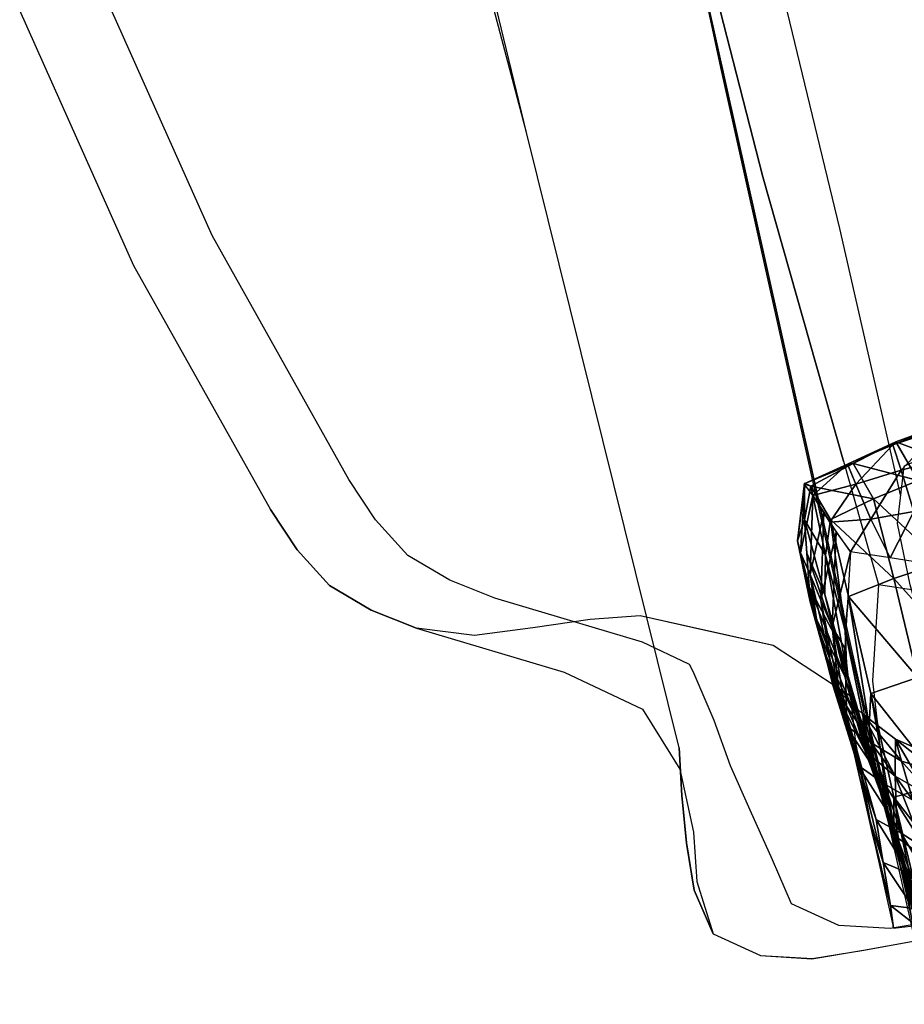
# Model space of a CAD drawing. Units: metres. Extents: x -1.65 to 1.37, y -1.14 to 1.27.
# Drawn here: x 0.65 to 0.78, y -0.97 to -0.82 of the extents above; entities that cross this region are included whole.
import ezdxf

# ---------------------------------------------------------------- set-up
doc = ezdxf.new("R2010")
doc.units = ezdxf.units.M
for name, color, linetype in [('72_KUX_INSERT', 7, 'Continuous'), ('72_KUX_S8700_D2_ANY', 2, 'Continuous'), ('72_KUX_STUHL_D2_ANY', 7, 'Continuous'), ('72_KUX_STUHL_D3_CH_ALEHNE', 7, 'Continuous'), ('72_KUX_STUHL_D3_CH_RLEHNE', 7, 'Continuous'), ('72_KUX_STUHL_D3_CH_SITZ', 7, 'Continuous')]:
    doc.layers.add(name, color=color, linetype=linetype)

# ---------------------------------------------------------------- blocks, each defined once
blk = doc.blocks.new('72KUX_S8700_D3_POLAL2')
for points, invisible_edges in [([(0.02821, 0.25102, -0.01429), (0.02732, 0.24274, -0.01398), (0.01942, 0.24153, -0.01449), (0.02073, 0.24923, -0.01446)], 7), ([(0.02072, 0.24923, -0.01446), (0.02812, 0.25102, -0.0143), (0.02783, 0.24385, 0.02889), (0.01999, 0.2414, 0.02896)], 14), ([(0.0359, 0.25109, -0.01411), (0.0354, 0.2425, -0.01345), (0.02732, 0.24274, -0.01398), (0.02821, 0.25102, -0.01429)], 7), ([(0.02812, 0.25102, -0.0143), (0.03586, 0.25109, -0.01411), (0.03596, 0.24469, 0.02875), (0.02783, 0.24385, 0.02889)], 14), ([(0.0436, 0.25109, -0.0139), (0.04321, 0.24235, -0.01301), (0.0354, 0.2425, -0.01345), (0.0359, 0.25109, -0.01411)], 6), ([(0.03586, 0.25109, -0.01411), (0.0436, 0.25109, -0.0139), (0.04372, 0.24773, 0.0156), (0.03596, 0.24469, 0.02875)], 12), ([(0.02073, 0.24923, -0.01446), (0.01942, 0.24153, -0.01449), (0.01275, 0.23801, -0.01452), (0.01439, 0.24488, -0.01417)], 3), ([(0.01439, 0.24488, -0.01417), (0.02072, 0.24923, -0.01446), (0.01999, 0.2414, 0.02896), (0.01336, 0.23683, 0.02936)], 6), ([(0.03596, 0.24469, 0.02875), (0.04372, 0.24773, 0.0156), (0.04387, 0.23483, 0.07433), (0.03637, 0.23563, 0.0719)], 13), ([(0.01075, 0.23015, 0.02905), (0.01336, 0.23683, 0.02936), (0.01439, 0.24488, -0.01417), (0.01275, 0.238, -0.01452)], 9), ([(0.02783, 0.24385, 0.02889), (0.03596, 0.24469, 0.02875), (0.03637, 0.23563, 0.0719), (0.02854, 0.23525, 0.07238)], 15), ([(0.01999, 0.2414, 0.02896), (0.02783, 0.24385, 0.02889), (0.02854, 0.23525, 0.07238), (0.02092, 0.23358, 0.07256)], 15), ([(0.02732, 0.24274, -0.01398), (0.02743, 0.2338, -0.01365), (0.0197, 0.23303, -0.01444), (0.01942, 0.24153, -0.01449)], 15), ([(0.0354, 0.2425, -0.01345), (0.03526, 0.23372, -0.01286), (0.02743, 0.2338, -0.01365), (0.02732, 0.24274, -0.01398)], 15), ([(0.04321, 0.24235, -0.01301), (0.04281, 0.23361, -0.01211), (0.03526, 0.23372, -0.01286), (0.0354, 0.2425, -0.01345)], 14), ([(0.01942, 0.24153, -0.01449), (0.0197, 0.23303, -0.01444), (0.01282, 0.23095, -0.01494), (0.01275, 0.23801, -0.01452)], 11), ([(0.01336, 0.23683, 0.02936), (0.01999, 0.2414, 0.02896), (0.02092, 0.23358, 0.07256), (0.01414, 0.22958, 0.07304)], 7), ([(0.00901, 0.22324, 0.02862), (0.01075, 0.23015, 0.02905), (0.01275, 0.238, -0.01452), (0.01282, 0.23098, -0.01494)], 11), ([(0.01071, 0.22317, 0.07286), (0.01414, 0.22958, 0.07304), (0.01336, 0.23683, 0.02936), (0.01075, 0.23015, 0.02905)], 13), ([(0.02092, 0.23358, 0.07256), (0.02854, 0.23525, 0.07238), (0.02775, 0.22397, 0.11545), (0.02066, 0.22329, 0.11573)], 15), ([(0.02854, 0.23525, 0.07238), (0.03637, 0.23563, 0.0719), (0.03494, 0.22377, 0.11455), (0.02775, 0.22397, 0.11545)], 15), ([(0.03637, 0.23563, 0.0719), (0.04387, 0.23483, 0.07433), (0.0426, 0.22644, 0.10318), (0.03494, 0.22377, 0.11455)], 13), ([(0.0197, 0.23303, -0.01444), (0.02039, 0.22453, -0.0142), (0.01337, 0.22391, -0.01513), (0.01282, 0.23095, -0.01494)], 11), ([(0.01414, 0.22958, 0.07304), (0.02092, 0.23358, 0.07256), (0.02066, 0.22329, 0.11573), (0.01379, 0.22002, 0.1163)], 7), ([(0.02743, 0.2338, -0.01365), (0.02777, 0.22487, -0.01321), (0.02039, 0.22453, -0.0142), (0.0197, 0.23303, -0.01444)], 15), ([(0.03526, 0.23372, -0.01286), (0.03519, 0.22493, -0.01223), (0.02777, 0.22487, -0.01321), (0.02743, 0.2338, -0.01365)], 15), ([(0.04281, 0.23361, -0.01211), (0.04242, 0.22487, -0.01121), (0.03519, 0.22493, -0.01223), (0.03526, 0.23372, -0.01286)], 14), ([(0.00783, 0.21619, 0.02842), (0.00901, 0.22324, 0.02862), (0.01282, 0.23098, -0.01494), (0.01337, 0.22392, -0.01513)], 11), ([(0.00797, 0.21602, 0.07253), (0.01071, 0.22317, 0.07286), (0.01075, 0.23015, 0.02905), (0.00901, 0.22324, 0.02862)], 15), ([(0.00952, 0.21439, 0.11635), (0.01379, 0.22002, 0.1163), (0.01414, 0.22958, 0.07304), (0.01071, 0.22317, 0.07286)], 13), ([(0.03494, 0.22377, 0.11455), (0.0426, 0.22644, 0.10318), (0.04102, 0.21428, 0.162), (0.03373, 0.2147, 0.15786)], 13), ([(0.02039, 0.22453, -0.0142), (0.02116, 0.2167, -0.01387), (0.01421, 0.21689, -0.01506), (0.01337, 0.22391, -0.01513)], 11), ([(0.02777, 0.22487, -0.01321), (0.02812, 0.21651, -0.01269), (0.02116, 0.2167, -0.01387), (0.02039, 0.22453, -0.0142)], 15), ([(0.03519, 0.22493, -0.01223), (0.03508, 0.21632, -0.0115), (0.02812, 0.21651, -0.01269), (0.02777, 0.22487, -0.01321)], 15), ([(0.04242, 0.22487, -0.01121), (0.04203, 0.21613, -0.01032), (0.03508, 0.21632, -0.0115), (0.03519, 0.22493, -0.01223)], 14), ([(0.00597, 0.20787, 0.11625), (0.00952, 0.21439, 0.11635), (0.01071, 0.22317, 0.07286), (0.00797, 0.21602, 0.07253)], 15), ([(0.00601, 0.20849, 0.07242), (0.00797, 0.21602, 0.07253), (0.00901, 0.22324, 0.02862), (0.00783, 0.21619, 0.02842)], 15), ([(0.00776, 0.20916, 0.02853), (0.00783, 0.21619, 0.02842), (0.01337, 0.22392, -0.01513), (0.01421, 0.21689, -0.01506)], 11), ([(0.01379, 0.22002, 0.1163), (0.02066, 0.22329, 0.11573), (0.01754, 0.21343, 0.15879), (0.00988, 0.21034, 0.15927)], 7), ([(0.02066, 0.22329, 0.11573), (0.02775, 0.22397, 0.11545), (0.02564, 0.2143, 0.15879), (0.01754, 0.21343, 0.15879)], 15), ([(0.02775, 0.22397, 0.11545), (0.03494, 0.22377, 0.11455), (0.03373, 0.2147, 0.15786), (0.02564, 0.2143, 0.15879)], 15), ([(0.00472, 0.20543, 0.15951), (0.00988, 0.21034, 0.15927), (0.01379, 0.22002, 0.1163), (0.00952, 0.21439, 0.11635)], 13), ([(0.00346, 0.20066, 0.11637), (0.00597, 0.20787, 0.11625), (0.00797, 0.21602, 0.07253), (0.00601, 0.20849, 0.07242)], 15), ([(0.00481, 0.16315, 0.03243), (0.00776, 0.20916, 0.02853), (0.01421, 0.21689, -0.01506), (0.01099, 0.17015, -0.01132)], 11), ([(0.00526, 0.20125, 0.07266), (0.00601, 0.20849, 0.07242), (0.00783, 0.21619, 0.02842), (0.00776, 0.20916, 0.02853)], 15), ([(0.01421, 0.21689, -0.01506), (0.00778, 0.1234, -0.00758), (0.0377, 0.11935, -0.00039), (0.04203, 0.21613, -0.01032)], 10), ([(0.00027, 0.19943, 0.15953), (0.00472, 0.20543, 0.15951), (0.00952, 0.21439, 0.11635), (0.00597, 0.20787, 0.11625)], 15), ([(0.01754, 0.21343, 0.15879), (0.02564, 0.2143, 0.15879), (0.01603, 0.20516, 0.20081), (0.0075, 0.20535, 0.20099)], 15), ([(0.02564, 0.2143, 0.15879), (0.03373, 0.2147, 0.15786), (0.02446, 0.2048, 0.19945), (0.01603, 0.20516, 0.20081)], 15), ([(0.03373, 0.2147, 0.15786), (0.04102, 0.21428, 0.162), (0.03052, 0.20442, 0.19868), (0.02446, 0.2048, 0.19945)], 13), ([(0.03577, 0.20935, 0.18034), (0.03581, 0.19818, 0.18201), (0.04008, 0.19921, 0.16402), (0.04102, 0.21428, 0.162)], 7), ([(0.00988, 0.21034, 0.15927), (0.01754, 0.21343, 0.15879), (0.0075, 0.20535, 0.20099), (-0.0006, 0.20296, 0.20159)], 7), ([(-0.00701, 0.19835, 0.20168), (-0.0006, 0.20296, 0.20159), (0.00988, 0.21034, 0.15927), (0.00472, 0.20543, 0.15951)], 13), ([(0.00002, 0.15665, 0.07709), (0.00526, 0.20125, 0.07266), (0.00776, 0.20916, 0.02853), (0.00481, 0.16315, 0.03243)], 15), ([(0.00206, 0.19356, 0.11682), (0.00346, 0.20066, 0.11637), (0.00601, 0.20849, 0.07242), (0.00526, 0.20125, 0.07266)], 15), ([(0.03052, 0.20442, 0.19868), (0.02897, 0.19552, 0.19972), (0.03581, 0.19818, 0.18201), (0.03577, 0.20935, 0.18034)], 7), ([(-0.00287, 0.19242, 0.15978), (0.00027, 0.19943, 0.15953), (0.00597, 0.20787, 0.11625), (0.00346, 0.20066, 0.11637)], 15), ([(-0.0006, 0.20296, 0.20159), (0.0075, 0.20535, 0.20099), (-0.01269, 0.1953, 0.23868), (-0.02096, 0.19275, 0.2393)], 3), ([(-0.01342, 0.19219, 0.20117), (-0.00701, 0.19835, 0.20168), (0.00472, 0.20543, 0.15951), (0.00027, 0.19943, 0.15953)], 15), ([(0.0075, 0.20535, 0.20099), (0.01603, 0.20516, 0.20081), (-0.00401, 0.19566, 0.23848), (-0.01269, 0.1953, 0.23868)], 11), ([(0.01603, 0.20516, 0.20081), (0.02446, 0.2048, 0.19945), (0.00454, 0.19596, 0.23701), (-0.00401, 0.19566, 0.23848)], 11), ([(0.02446, 0.2048, 0.19945), (0.03052, 0.20442, 0.19868), (0.01195, 0.19669, 0.23251), (0.00454, 0.19596, 0.23701)], 9), ([(0.02124, 0.20056, 0.2156), (0.02037, 0.1931, 0.21681), (0.02897, 0.19552, 0.19972), (0.03052, 0.20442, 0.19868)], 7), ([(-0.02708, 0.18898, 0.23988), (-0.02096, 0.19275, 0.2393), (-0.0006, 0.20296, 0.20159), (-0.00701, 0.19835, 0.20168)], 12), ([(-0.00618, 0.15069, 0.12194), (0.00206, 0.19356, 0.11682), (0.00526, 0.20125, 0.07266), (0.00002, 0.15665, 0.07709)], 15), ([(-0.00497, 0.18541, 0.16039), (-0.00287, 0.19242, 0.15978), (0.00346, 0.20066, 0.11637), (0.00206, 0.19356, 0.11682)], 15), ([(0.01195, 0.19669, 0.23251), (0.00974, 0.19044, 0.23289), (0.02037, 0.1931, 0.21681), (0.02124, 0.20056, 0.2156)], 7), ([(-0.03251, 0.18431, 0.24036), (-0.02708, 0.18898, 0.23988), (-0.00701, 0.19835, 0.20168), (-0.01342, 0.19219, 0.20117)], 14), ([(-0.01829, 0.18476, 0.20089), (-0.01342, 0.19219, 0.20117), (0.00027, 0.19943, 0.15953), (-0.00287, 0.19242, 0.15978)], 15), ([(0.02897, 0.19552, 0.19972), (0.02832, 0.18706, 0.20056), (0.03607, 0.18824, 0.18316), (0.03581, 0.19818, 0.18201)], 15), ([(0.03581, 0.19818, 0.18201), (0.03607, 0.18824, 0.18316), (0.04292, 0.18461, 0.16512), (0.04008, 0.19921, 0.16402)], 15), ([(0.01195, 0.19669, 0.23251), (0.00454, 0.19596, 0.23701), (0.0017, 0.18993, 0.23776), (0.00974, 0.19044, 0.23289)], 14), ([(-0.01269, 0.1953, 0.23868), (-0.02096, 0.19275, 0.2393), (-0.02708, 0.18898, 0.23988), (-0.01795, 0.19066, 0.23954)], 12), ([(-0.00401, 0.19566, 0.23848), (-0.01269, 0.1953, 0.23868), (-0.01795, 0.19066, 0.23954), (-0.00804, 0.19029, 0.23939)], 14), ([(0.00454, 0.19596, 0.23701), (-0.00401, 0.19566, 0.23848), (-0.00804, 0.19029, 0.23939), (0.0017, 0.18993, 0.23776)], 14), ([(0.02037, 0.1931, 0.21681), (0.01878, 0.18575, 0.21729), (0.02832, 0.18706, 0.20056), (0.02897, 0.19552, 0.19972)], 15), ([(0.04294, 0.1801, 0.08432), (0.04523, 0.18597, 0.05803), (0.04702, 0.19521, 0.05565), (0.04473, 0.19037, 0.08276)], 15), ([(-0.03632, 0.17828, 0.24107), (-0.03251, 0.18431, 0.24036), (-0.01342, 0.19219, 0.20117), (-0.01829, 0.18476, 0.20089)], 14), ([(-0.02149, 0.17757, 0.20134), (-0.01829, 0.18476, 0.20089), (-0.00287, 0.19242, 0.15978), (-0.00497, 0.18541, 0.16039)], 15), ([(-0.01611, 0.14427, 0.16622), (-0.00497, 0.18541, 0.16039), (0.00206, 0.19356, 0.11682), (-0.00618, 0.15069, 0.12194)], 15), ([(0.00974, 0.19044, 0.23289), (0.00789, 0.18408, 0.23323), (0.01878, 0.18575, 0.21729), (0.02037, 0.1931, 0.21681)], 15), ([(-0.01795, 0.19066, 0.23954), (-0.02708, 0.18898, 0.23988), (-0.03251, 0.18431, 0.24036), (-0.02228, 0.18468, 0.24067)], 13), ([(-0.00804, 0.19029, 0.23939), (-0.01795, 0.19066, 0.23954), (-0.02228, 0.18468, 0.24067), (-0.0114, 0.184, 0.24075)], 15), ([(0.0017, 0.18993, 0.23776), (-0.00804, 0.19029, 0.23939), (-0.0114, 0.184, 0.24075), (-0.00075, 0.18344, 0.23884)], 15), ([(0.00974, 0.19044, 0.23289), (0.0017, 0.18993, 0.23776), (-0.00075, 0.18344, 0.23884), (0.00789, 0.18408, 0.23323)], 15), ([(0.04104, 0.17665, 0.11096), (0.04294, 0.1801, 0.08432), (0.04473, 0.19037, 0.08276), (0.04297, 0.18604, 0.10999)], 15), ([(0.02832, 0.18706, 0.20056), (0.02649, 0.17918, 0.20064), (0.03426, 0.17931, 0.18303), (0.03607, 0.18824, 0.18316)], 15), ([(0.03607, 0.18824, 0.18316), (0.03426, 0.17931, 0.18303), (0.03761, 0.17668, 0.16457), (0.04292, 0.18461, 0.16512)], 15), ([(0.01878, 0.18575, 0.21729), (0.01689, 0.17855, 0.21753), (0.02649, 0.17918, 0.20064), (0.02832, 0.18706, 0.20056)], 15), ([(-0.03454, 0.13782, 0.20781), (-0.02149, 0.17757, 0.20134), (-0.00497, 0.18541, 0.16039), (-0.01611, 0.14427, 0.16622)], 15), ([(0.00789, 0.18408, 0.23323), (0.00615, 0.17768, 0.23355), (0.01689, 0.17855, 0.21753), (0.01878, 0.18575, 0.21729)], 15), ([(0.03935, 0.17548, 0.13778), (0.04104, 0.17665, 0.11096), (0.04297, 0.18604, 0.10999), (0.04201, 0.18409, 0.13751)], 15), ([(0.04221, 0.16856, 0.08897), (0.04511, 0.17639, 0.05975), (0.04523, 0.18597, 0.05803), (0.04294, 0.1801, 0.08432)], 15), ([(-0.03917, 0.17173, 0.24201), (-0.03632, 0.17828, 0.24107), (-0.01829, 0.18476, 0.20089), (-0.02149, 0.17757, 0.20134)], 14), ([(-0.02228, 0.18468, 0.24067), (-0.03251, 0.18431, 0.24036), (-0.03632, 0.17828, 0.24107), (-0.02523, 0.17755, 0.242)], 13), ([(-0.0114, 0.184, 0.24075), (-0.02228, 0.18468, 0.24067), (-0.02523, 0.17755, 0.242), (-0.01389, 0.17701, 0.24222)], 15), ([(-0.00075, 0.18344, 0.23884), (-0.0114, 0.184, 0.24075), (-0.01389, 0.17701, 0.24222), (-0.00285, 0.17671, 0.23994)], 15), ([(0.00789, 0.18408, 0.23323), (-0.00075, 0.18344, 0.23884), (-0.00285, 0.17671, 0.23994), (0.00615, 0.17768, 0.23355)], 15), ([(0.03761, 0.17668, 0.16457), (0.03935, 0.17548, 0.13778), (0.04201, 0.18409, 0.13751), (0.04292, 0.18461, 0.16512)], 15), ([(0.01689, 0.17855, 0.21753), (0.01182, 0.17138, 0.22068), (0.01929, 0.17145, 0.20749), (0.02649, 0.17918, 0.20064)], 15), ([(0.02649, 0.17918, 0.20064), (0.01929, 0.17145, 0.20749), (0.02917, 0.16996, 0.17884), (0.03426, 0.17931, 0.18303)], 15), ([(0.03426, 0.17931, 0.18303), (0.02917, 0.16996, 0.17884), (0.0323, 0.16875, 0.16403), (0.03761, 0.17668, 0.16457)], 15), ([(0.03919, 0.16663, 0.11913), (0.04221, 0.16856, 0.08897), (0.04294, 0.1801, 0.08432), (0.04104, 0.17665, 0.11096)], 15), ([(-0.02523, 0.17755, 0.242), (-0.03632, 0.17828, 0.24107), (-0.03917, 0.17173, 0.24201), (-0.02768, 0.17055, 0.24315)], 13), ([(0.00615, 0.17768, 0.23355), (-0.00285, 0.17671, 0.23994), (-0.00484, 0.17012, 0.2407), (0.00434, 0.1713, 0.23388)], 15), ([(0.00615, 0.17768, 0.23355), (0.00434, 0.1713, 0.23388), (0.01182, 0.17138, 0.22068), (0.01689, 0.17855, 0.21753)], 15), ([(-0.05282, 0.13268, 0.24879), (-0.03917, 0.17173, 0.24201), (-0.02149, 0.17757, 0.20134), (-0.03454, 0.13782, 0.20781)], 14), ([(-0.01389, 0.17701, 0.24222), (-0.02523, 0.17755, 0.242), (-0.02768, 0.17055, 0.24315), (-0.01609, 0.17019, 0.24329)], 15), ([(-0.00285, 0.17671, 0.23994), (-0.01389, 0.17701, 0.24222), (-0.01609, 0.17019, 0.24329), (-0.00484, 0.17012, 0.2407)], 15), ([(0.0323, 0.16875, 0.16403), (0.03543, 0.16754, 0.14922), (0.03935, 0.17548, 0.13778), (0.03761, 0.17668, 0.16457)], 15), ([(0.03543, 0.16754, 0.14922), (0.03919, 0.16663, 0.11913), (0.04104, 0.17665, 0.11096), (0.03935, 0.17548, 0.13778)], 15), ([(0.04221, 0.16856, 0.08897), (0.03703, 0.1259, 0.0923), (0.04066, 0.13289, 0.06303), (0.04511, 0.17639, 0.05975)], 15), ([(-0.02768, 0.17055, 0.24315), (-0.0414, 0.13172, 0.2495), (-0.05282, 0.13268, 0.24879), (-0.03917, 0.17173, 0.24201)], 11), ([(-0.01609, 0.17019, 0.24329), (-0.02994, 0.13162, 0.24856), (-0.0414, 0.13172, 0.2495), (-0.02768, 0.17055, 0.24315)], 15), ([(0.00434, 0.1713, 0.23388), (-0.00984, 0.13291, 0.23746), (-0.01883, 0.13172, 0.24485), (-0.00484, 0.17012, 0.2407)], 15), ([(0.00434, 0.1713, 0.23388), (-0.00984, 0.13291, 0.23746), (0.00551, 0.13275, 0.21091), (0.01929, 0.17145, 0.20749)], 15), ([(0.01929, 0.17145, 0.20749), (0.00551, 0.13275, 0.21091), (0.01714, 0.1305, 0.1822), (0.02917, 0.16996, 0.17884)], 15), ([(-0.00484, 0.17012, 0.2407), (-0.01883, 0.13172, 0.24485), (-0.02994, 0.13162, 0.24856), (-0.01609, 0.17019, 0.24329)], 15), ([(-0.00008, 0.11755, 0.03641), (0.00481, 0.16315, 0.03243), (0.01099, 0.17015, -0.01132), (0.00778, 0.12342, -0.00758)], 11), ([(0.02917, 0.16996, 0.17884), (0.01714, 0.1305, 0.1822), (0.02583, 0.12705, 0.15255), (0.03543, 0.16754, 0.14922)], 15), ([(0.03543, 0.16754, 0.14922), (0.02583, 0.12705, 0.15255), (0.03209, 0.12501, 0.12247), (0.03919, 0.16663, 0.11913)], 15), ([(0.03919, 0.16663, 0.11913), (0.03209, 0.12501, 0.12247), (0.03703, 0.1259, 0.0923), (0.04221, 0.16856, 0.08897)], 15), ([(-0.0063, 0.11221, 0.08151), (0.00002, 0.15665, 0.07709), (0.00481, 0.16315, 0.03243), (-0.00008, 0.11755, 0.03641)], 15), ([(-0.01442, 0.10745, 0.12691), (-0.00618, 0.15069, 0.12194), (0.00002, 0.15665, 0.07709), (-0.0063, 0.11221, 0.08151)], 15), ([(-0.02599, 0.10225, 0.17178), (-0.01611, 0.14427, 0.16622), (-0.00618, 0.15069, 0.12194), (-0.01442, 0.10745, 0.12691)], 15), ([(-0.04486, 0.09692, 0.21409), (-0.03454, 0.13782, 0.20781), (-0.01611, 0.14427, 0.16622), (-0.02599, 0.10225, 0.17178)], 15), ([(-0.06285, 0.09258, 0.2555), (-0.05282, 0.13268, 0.24879), (-0.03454, 0.13782, 0.20781), (-0.04486, 0.09692, 0.21409)], 14), ([(-0.0414, 0.13172, 0.2495), (-0.05155, 0.09206, 0.25601), (-0.06285, 0.09258, 0.2555), (-0.05282, 0.13268, 0.24879)], 11), ([(-0.00984, 0.13291, 0.23746), (-0.02059, 0.09347, 0.24178), (-0.02918, 0.09242, 0.24975), (-0.01883, 0.13172, 0.24485)], 15), ([(-0.00984, 0.13291, 0.23746), (-0.02059, 0.09347, 0.24178), (-0.00553, 0.09321, 0.21489), (0.00551, 0.13275, 0.21091)], 15), ([(0.00551, 0.13275, 0.21091), (-0.00553, 0.09321, 0.21489), (0.00734, 0.09069, 0.18623), (0.01714, 0.1305, 0.1822)], 15), ([(0.03703, 0.1259, 0.0923), (0.03312, 0.08391, 0.09701), (0.03735, 0.0894, 0.06769), (0.04066, 0.13289, 0.06303)], 15), ([(-0.02994, 0.13162, 0.24856), (-0.04018, 0.09228, 0.25432), (-0.05155, 0.09206, 0.25601), (-0.0414, 0.13172, 0.2495)], 15), ([(-0.01883, 0.13172, 0.24485), (-0.02918, 0.09242, 0.24975), (-0.04018, 0.09228, 0.25432), (-0.02994, 0.13162, 0.24856)], 15), ([(0.01714, 0.1305, 0.1822), (0.00734, 0.09069, 0.18623), (0.01805, 0.08679, 0.15681), (0.02583, 0.12705, 0.15255)], 15), ([(0.02583, 0.12705, 0.15255), (0.01805, 0.08679, 0.15681), (0.0265, 0.08403, 0.12699), (0.03209, 0.12501, 0.12247)], 15), ([(0.03209, 0.12501, 0.12247), (0.0265, 0.08403, 0.12699), (0.03312, 0.08391, 0.09701), (0.03703, 0.1259, 0.0923)], 15), ([(-0.00434, 0.07208, 0.04031), (-0.00008, 0.11755, 0.03641), (0.00778, 0.12342, -0.00758), (0.00389, 0.0767, -0.00379)], 11), ([(0.00778, 0.1234, -0.00758), (0, 0), (0.03336, -0.00743, 0.00954), (0.0377, 0.11935, -0.00039)], 10), ([(-0.01166, 0.06774, 0.08566), (-0.0063, 0.11221, 0.08151), (-0.00008, 0.11755, 0.03641), (-0.00434, 0.07208, 0.04031)], 15), ([(-0.0213, 0.06383, 0.13134), (-0.01442, 0.10745, 0.12691), (-0.0063, 0.11221, 0.08151), (-0.01166, 0.06774, 0.08566)], 15), ([(-0.03401, 0.05951, 0.17657), (-0.02599, 0.10225, 0.17178), (-0.01442, 0.10745, 0.12691), (-0.0213, 0.06383, 0.13134)], 15), ([(-0.05257, 0.05512, 0.21952), (-0.04486, 0.09692, 0.21409), (-0.02599, 0.10225, 0.17178), (-0.03401, 0.05951, 0.17657)], 15)]:
    blk.add_3dface(points, dxfattribs=dict(invisible_edges=invisible_edges))
blk = doc.blocks.new('72KUX_S8700_D3_RUEPOL4')
at = {"color": 7, "true_color": 0xfcfcfc}
mesh = blk.add_polyface(dxfattribs=at)
corners = [(0.19269, -0.11249, -0.42784), (0.19227, -0.11647, -0.39869), (0.19595, -0.11844, -0.3985), (0.19617, -0.11408, -0.42764), (0.19942, -0.1209, -0.39813), (0.19958, -0.11622, -0.42722), (0.19269, -0.11305, -0.45598), (0.19612, -0.114, -0.45597), (0.19956, -0.11494, -0.45596), (0.20292, -0.11593, -0.45652), (0.20285, -0.11849, -0.42731), (0.20619, -0.1195, -0.42805), (0.20631, -0.11613, -0.45755), (0.20031, -0.09405, -0.03825), (0.20055, -0.09905, -0.04172), (0.20232, -0.11527, -0.08029), (0.20225, -0.10987, -0.07763), (0.20041, -0.10164, -0.0469), (0.20192, -0.11892, -0.08443), (0.20118, -0.10352, -0.07658), (0.19923, -0.08809, -0.03666), (0.19293, -0.10137, -0.04609), (0.19452, -0.11922, -0.08359), (0.18494, -0.10186, -0.04511), (0.18661, -0.12022, -0.08256), (0.20376, -0.12528, -0.11733), (0.20274, -0.11863, -0.11676), (0.20361, -0.13103, -0.11919), (0.19994, -0.09693, -0.07616), (0.2016, -0.11181, -0.11665), (0.20041, -0.10511, -0.1171), (0.1981, -0.09935, -0.11784), (0.19568, -0.08454, -0.07727), (0.19862, -0.0903, -0.07651), (0.18639, -0.10462, -0.15974), (0.18924, -0.11954, -0.20002), (0.18394, -0.11681, -0.2002), (0.19189, -0.10687, -0.15953), (0.1948, -0.12176, -0.19989), (0.18925, -0.09203, -0.11912), (0.19656, -0.1102, -0.159), (0.19946, -0.12508, -0.19941), (0.19392, -0.09549, -0.11852), (0.20227, -0.11992, -0.15769), (0.20063, -0.1142, -0.15839), (0.20327, -0.12657, -0.15718)]
mesh.append_faces([[corners[k] for k in face] for face in [(0, 1, 2, 0), (2, 3, 0, 2), (3, 2, 4, 3), (4, 5, 3, 4), (6, 0, 3, 6), (7, 3, 5, 7), (9, 10, 11, 9), (8, 5, 10, 8), (13, 14, 15, 13), (15, 16, 13, 15), (18, 15, 14, 18), (16, 19, 20, 16), (21, 22, 18, 21), (23, 24, 22, 23), (22, 21, 23, 22), (19, 16, 25, 19), (25, 26, 19, 25), (16, 15, 27, 16), (28, 19, 26, 28), (26, 29, 28, 26), (29, 30, 33, 29), (34, 35, 36, 34), (35, 34, 37, 35), (37, 38, 35, 37), (39, 37, 34, 39), (38, 37, 40, 38), (40, 41, 38, 40), (37, 39, 42, 37), (42, 40, 37, 42), (31, 30, 43, 31), (40, 42, 31, 40), (30, 29, 45, 30)]], dxfattribs={"vtx0": -1, "vtx1": -1, "vtx2": -1, "vtx3": -1, "color": 7})
mesh.append_faces([[corners[k] for k in face] for face in [(3, 7, 6, 3), (5, 8, 7, 5), (10, 9, 8, 10), (14, 17, 18, 14), (30, 31, 32, 30), (43, 44, 31, 43)]], dxfattribs={"vtx0": -1, "vtx2": -1, "vtx3": -1, "color": 7})
mesh.append_faces([[corners[k] for k in face] for face in [(18, 17, 21, 18), (31, 44, 40, 31)]], dxfattribs={"vtx1": -1, "vtx2": -1, "vtx3": -1, "color": 7})
mesh.append_faces([[corners[k] for k in face] for face in [(11, 12, 9, 11)]], dxfattribs={"vtx2": -1, "vtx3": -1, "color": 7})
mesh = blk.add_polyface(dxfattribs=at)
corners = [(0.19227, -0.11647, -0.39869), (0.1919, -0.12222, -0.36985), (0.1959, -0.12447, -0.36966), (0.19595, -0.11844, -0.3985), (0.1996, -0.12684, -0.36937), (0.19942, -0.1209, -0.39813), (0.20708, -0.13331, -0.41284), (0.20619, -0.1195, -0.42805), (0.20612, -0.12595, -0.39868), (0.19129, -0.12945, -0.34134), (0.19582, -0.13198, -0.34118), (0.20021, -0.13425, -0.34098), (0.20696, -0.13014, -0.44012), (0.20631, -0.11613, -0.45755), (0.20285, -0.11849, -0.42731), (0.20258, -0.12367, -0.39809), (0.20278, -0.12977, -0.36917), (0.20604, -0.13239, -0.36932), (0.19958, -0.11622, -0.42722), (0.20361, -0.13103, -0.11919), (0.20376, -0.12528, -0.11733), (0.20225, -0.10987, -0.07763), (0.20232, -0.11527, -0.08029), (0.20192, -0.11892, -0.08443), (0.20289, -0.13517, -0.12217), (0.18752, -0.12928, -0.24106), (0.18394, -0.11681, -0.2002), (0.18924, -0.11954, -0.20002), (0.19266, -0.13221, -0.24092), (0.1948, -0.12176, -0.19989), (0.19788, -0.13468, -0.24086), (0.19946, -0.12508, -0.19941), (0.20063, -0.1142, -0.15839), (0.20227, -0.11992, -0.15769), (0.20446, -0.13485, -0.19819), (0.20344, -0.12925, -0.19886), (0.20327, -0.12657, -0.15718), (0.2052, -0.14127, -0.19767), (0.19656, -0.1102, -0.159), (0.20041, -0.10511, -0.1171), (0.2016, -0.11181, -0.11665), (0.20274, -0.11863, -0.11676), (0.20422, -0.13349, -0.15705), (0.2051, -0.14029, -0.1572), (0.19452, -0.11922, -0.08359), (0.19553, -0.13592, -0.1214), (0.18761, -0.13704, -0.12049), (0.18661, -0.12022, -0.08256), (0.17864, -0.12098, -0.08177)]
mesh.append_faces([[corners[k] for k in face] for face in [(0, 1, 2, 0), (2, 3, 0, 2), (3, 2, 4, 3), (4, 5, 3, 4), (1, 9, 10, 1), (10, 2, 1, 10), (2, 10, 11, 2), (11, 4, 2, 11), (7, 6, 12, 7), (14, 15, 8, 14), (15, 16, 17, 15), (18, 5, 15, 18), (15, 14, 18, 15), (5, 4, 16, 5), (16, 15, 5, 16), (19, 20, 21, 19), (24, 19, 22, 24), (25, 26, 27, 25), (27, 28, 25, 27), (28, 27, 29, 28), (29, 30, 28, 29), (30, 29, 31, 30), (32, 33, 34, 32), (33, 36, 37, 33), (31, 38, 32, 31), (36, 33, 39, 36), (40, 41, 42, 40), (42, 36, 40, 42), (41, 20, 43, 41), (44, 45, 24, 44), (46, 47, 48, 46), (47, 46, 45, 47), (45, 44, 47, 45)]], dxfattribs={"vtx0": -1, "vtx1": -1, "vtx2": -1, "vtx3": -1, "color": 7})
mesh.append_faces([[corners[k] for k in face] for face in [(6, 7, 8, 6), (22, 23, 24, 22), (34, 35, 32, 34)]], dxfattribs={"vtx0": -1, "vtx2": -1, "vtx3": -1, "color": 7})
mesh.append_faces([[corners[k] for k in face] for face in [(8, 7, 14, 8), (17, 8, 15, 17), (32, 35, 31, 32), (24, 23, 44, 24)]], dxfattribs={"vtx1": -1, "vtx2": -1, "vtx3": -1, "color": 7})
mesh.append_faces([[corners[k] for k in face] for face in [(12, 13, 7, 12)]], dxfattribs={"vtx2": -1, "vtx3": -1, "color": 7})
mesh = blk.add_polyface(dxfattribs=at)
corners = [(0.20778, -0.14746, -0.39886), (0.20708, -0.13331, -0.41284), (0.20694, -0.13842, -0.38627), (0.20709, -0.14415, -0.42268), (0.20696, -0.13014, -0.44012), (0.20612, -0.12595, -0.39868), (0.19129, -0.12945, -0.34134), (0.19107, -0.13494, -0.31246), (0.19598, -0.1378, -0.31231), (0.19582, -0.13198, -0.34118), (0.20085, -0.14023, -0.31217), (0.20021, -0.13425, -0.34098), (0.191, -0.1368, -0.28315), (0.19608, -0.14019, -0.28297), (0.20115, -0.14359, -0.28279), (0.20482, -0.14367, -0.3117), (0.20386, -0.13734, -0.34064), (0.1996, -0.12684, -0.36937), (0.20278, -0.12977, -0.36917), (0.2081, -0.14686, -0.31106), (0.20719, -0.1441, -0.36019), (0.20604, -0.13239, -0.36932), (0.20731, -0.14078, -0.34047), (0.19946, -0.12508, -0.19941), (0.20214, -0.13823, -0.2404), (0.19788, -0.13468, -0.24086), (0.2052, -0.14127, -0.19767), (0.20446, -0.13485, -0.19819), (0.20227, -0.11992, -0.15769), (0.20344, -0.12925, -0.19886), (0.20644, -0.14805, -0.23924), (0.20587, -0.14264, -0.23989), (0.20693, -0.15403, -0.23867), (0.20327, -0.12657, -0.15718), (0.20422, -0.13349, -0.15705), (0.20589, -0.148, -0.19736), (0.2051, -0.14029, -0.1572), (0.20653, -0.15467, -0.19719), (0.20274, -0.11863, -0.11676), (0.20376, -0.12528, -0.11733), (0.20361, -0.13103, -0.11919), (0.20464, -0.14627, -0.15831), (0.20289, -0.13517, -0.12217), (0.20358, -0.15086, -0.16015), (0.18752, -0.12928, -0.24106), (0.19266, -0.13221, -0.24092)]
mesh.append_faces([[corners[k] for k in face] for face in [(0, 1, 2, 0), (1, 0, 3, 1), (5, 2, 1, 5), (6, 7, 8, 6), (8, 9, 6, 8), (9, 8, 10, 9), (10, 11, 9, 10), (7, 12, 13, 7), (13, 8, 7, 13), (8, 13, 14, 8), (14, 10, 8, 14), (11, 10, 15, 11), (15, 16, 11, 15), (17, 11, 16, 17), (16, 18, 17, 16), (16, 15, 19, 16), (18, 16, 22, 18), (21, 20, 2, 21), (23, 24, 25, 23), (26, 27, 28, 26), (29, 27, 30, 29), (27, 26, 32, 27), (24, 23, 29, 24), (33, 34, 35, 33), (35, 26, 33, 35), (34, 36, 37, 34), (36, 34, 38, 36), (39, 40, 41, 39), (41, 36, 39, 41), (12, 44, 45, 12), (45, 13, 12, 45), (13, 45, 25, 13), (25, 14, 13, 25), (14, 25, 24, 14)]], dxfattribs={"vtx0": -1, "vtx1": -1, "vtx2": -1, "vtx3": -1, "color": 7})
mesh.append_faces([[corners[k] for k in face] for face in [(20, 21, 22, 20), (2, 5, 21, 2), (30, 31, 29, 30), (40, 42, 43, 40)]], dxfattribs={"vtx0": -1, "vtx2": -1, "vtx3": -1, "color": 7})
mesh.append_faces([[corners[k] for k in face] for face in [(3, 4, 1, 3), (22, 21, 18, 22), (29, 31, 24, 29)]], dxfattribs={"vtx1": -1, "vtx2": -1, "vtx3": -1, "color": 7})
mesh = blk.add_polyface(dxfattribs=at)
corners = [(0.20622, -0.15815, -0.40525), (0.20709, -0.14415, -0.42268), (0.20778, -0.14746, -0.39886), (0.20751, -0.1616, -0.3849), (0.20694, -0.13842, -0.38627), (0.20816, -0.1521, -0.37501), (0.20848, -0.16576, -0.3638), (0.20085, -0.14023, -0.31217), (0.20115, -0.14359, -0.28279), (0.20526, -0.14806, -0.28221), (0.20482, -0.14367, -0.3117), (0.20833, -0.15088, -0.33445), (0.20731, -0.14078, -0.34047), (0.2081, -0.14686, -0.31106), (0.20918, -0.15645, -0.30805), (0.20386, -0.13734, -0.34064), (0.20889, -0.15294, -0.28165), (0.20926, -0.15796, -0.28097), (0.20961, -0.16204, -0.32754), (0.20868, -0.15695, -0.3512), (0.20719, -0.1441, -0.36019), (0.20693, -0.15403, -0.23867), (0.20644, -0.14805, -0.23924), (0.20446, -0.13485, -0.19819), (0.2052, -0.14127, -0.19767), (0.20589, -0.148, -0.19736), (0.20734, -0.16027, -0.23819), (0.20653, -0.15467, -0.19719), (0.20422, -0.13349, -0.15705), (0.20775, -0.1665, -0.23775), (0.2051, -0.14029, -0.1572), (0.20464, -0.14627, -0.15831), (0.20573, -0.16066, -0.19766), (0.20358, -0.15086, -0.16015), (0.20433, -0.16557, -0.19852), (0.20361, -0.13103, -0.11919), (0.19553, -0.13592, -0.1214), (0.19636, -0.15202, -0.15946), (0.20289, -0.13517, -0.12217), (0.18865, -0.15316, -0.15872), (0.18761, -0.13704, -0.12049), (0.17961, -0.13778, -0.11979), (0.20954, -0.16299, -0.2803), (0.20587, -0.14264, -0.23989), (0.20214, -0.13823, -0.2404)]
mesh.append_faces([[corners[k] for k in face] for face in [(2, 3, 0, 2), (4, 5, 2, 4), (3, 2, 5, 3), (5, 6, 3, 5), (7, 8, 9, 7), (9, 10, 7, 9), (13, 14, 11, 13), (16, 17, 14, 16), (10, 9, 16, 10), (18, 11, 14, 18), (19, 20, 11, 19), (11, 18, 19, 11), (5, 4, 20, 5), (20, 19, 5, 20), (12, 11, 20, 12), (21, 22, 23, 21), (24, 25, 26, 24), (26, 21, 24, 26), (27, 25, 28, 27), (25, 27, 29, 25), (30, 31, 32, 30), (32, 27, 30, 32), (33, 31, 35, 33), (36, 37, 33, 36), (39, 40, 41, 39), (40, 39, 37, 40), (37, 36, 40, 37), (22, 21, 42, 22), (42, 17, 22, 42), (43, 22, 17, 43), (9, 44, 43, 9), (44, 9, 8, 44)]], dxfattribs={"vtx0": -1, "vtx1": -1, "vtx2": -1, "vtx3": -1, "color": 7})
mesh.append_faces([[corners[k] for k in face] for face in [(11, 12, 13, 11), (14, 13, 16, 14), (31, 33, 34, 31), (17, 16, 43, 17)]], dxfattribs={"vtx0": -1, "vtx2": -1, "vtx3": -1, "color": 7})
mesh.append_faces([[corners[k] for k in face] for face in [(0, 1, 2, 0), (13, 12, 15, 13), (16, 13, 10, 16), (33, 38, 36, 33), (43, 16, 9, 43)]], dxfattribs={"vtx1": -1, "vtx2": -1, "vtx3": -1, "color": 7})
mesh = blk.add_polyface(dxfattribs=at)
corners = [(0.20775, -0.1665, -0.23775), (0.20664, -0.17221, -0.23775), (0.20877, -0.17786, -0.27869), (0.2093, -0.17294, -0.27916), (0.20693, -0.15403, -0.23867), (0.20734, -0.16027, -0.23819), (0.20983, -0.16801, -0.27963), (0.20954, -0.16299, -0.2803), (0.20289, -0.17201, -0.388), (0.20622, -0.15815, -0.40525), (0.20751, -0.1616, -0.3849), (0.20448, -0.17524, -0.36993), (0.20848, -0.16576, -0.3638), (0.20578, -0.17848, -0.35184), (0.20938, -0.16975, -0.34229), (0.20868, -0.15695, -0.3512), (0.20961, -0.16204, -0.32754), (0.21023, -0.17315, -0.32074), (0.21005, -0.16576, -0.30366), (0.21033, -0.175, -0.29941), (0.20816, -0.1521, -0.37501), (0.20918, -0.15645, -0.30805), (0.20926, -0.15796, -0.28097), (0.19727, -0.17013, -0.38794), (0.19909, -0.17624, -0.36091), (0.18616, -0.17632, -0.36072), (0.17996, -0.17549, -0.3604), (0.18605, -0.16642, -0.38705), (0.19169, -0.16818, -0.3875), (0.19266, -0.17626, -0.36081), (0.20589, -0.148, -0.19736), (0.20653, -0.15467, -0.19719), (0.20573, -0.16066, -0.19766), (0.20433, -0.16557, -0.19852), (0.20464, -0.14627, -0.15831), (0.20498, -0.17724, -0.2379), (0.19636, -0.15202, -0.15946), (0.19727, -0.16704, -0.19793), (0.20358, -0.15086, -0.16015), (0.19818, -0.17914, -0.23733), (0.18983, -0.16813, -0.19738), (0.18865, -0.15316, -0.15872), (0.18084, -0.15379, -0.15815), (0.19125, -0.18066, -0.23681)]
mesh.append_faces([[corners[k] for k in face] for face in [(0, 1, 2, 0), (2, 3, 0, 2), (4, 5, 6, 4), (6, 7, 4, 6), (5, 0, 3, 5), (3, 6, 5, 3), (11, 10, 12, 11), (14, 15, 16, 14), (16, 17, 14, 16), (17, 16, 18, 17), (18, 19, 17, 18), (13, 12, 14, 13), (12, 20, 15, 12), (15, 14, 12, 15), (21, 18, 16, 21), (18, 21, 22, 18), (22, 6, 18, 22), (19, 18, 6, 19), (6, 2, 19, 6), (25, 26, 27, 25), (0, 5, 30, 0), (31, 32, 1, 31), (1, 0, 31, 1), (33, 32, 34, 33), (35, 1, 32, 35), (36, 37, 33, 36), (37, 39, 35, 37), (40, 41, 42, 40), (41, 40, 37, 41), (37, 36, 41, 37), (40, 43, 39, 40), (39, 37, 40, 39)]], dxfattribs={"vtx0": -1, "vtx1": -1, "vtx2": -1, "vtx3": -1, "color": 7})
mesh.append_faces([[corners[k] for k in face] for face in [(10, 11, 8, 10), (12, 13, 11, 12), (32, 33, 35, 32)]], dxfattribs={"vtx0": -1, "vtx2": -1, "vtx3": -1, "color": 7})
mesh.append_faces([[corners[k] for k in face] for face in [(8, 9, 10, 8), (23, 8, 24, 23), (27, 28, 25, 27), (28, 23, 29, 28), (33, 38, 36, 33), (35, 33, 37, 35)]], dxfattribs={"vtx1": -1, "vtx2": -1, "vtx3": -1, "color": 7})
mesh = blk.add_polyface(dxfattribs=at)
corners = [(0.20664, -0.17221, -0.23775), (0.20498, -0.17724, -0.2379), (0.20699, -0.18262, -0.27853), (0.20877, -0.17786, -0.27869), (0.20784, -0.18322, -0.29693), (0.21033, -0.175, -0.29941), (0.18673, -0.1876, -0.30547), (0.17964, -0.18718, -0.30501), (0.18638, -0.18323, -0.33334), (0.18654, -0.18812, -0.27725), (0.17947, -0.18777, -0.27666), (0.19345, -0.18263, -0.3334), (0.19398, -0.18653, -0.30558), (0.19348, -0.18686, -0.27757), (0.18616, -0.17632, -0.36072), (0.19266, -0.17626, -0.36081), (0.17965, -0.18261, -0.33297), (0.20041, -0.18175, -0.33351), (0.20111, -0.18485, -0.30578), (0.20026, -0.18484, -0.278), (0.19909, -0.17624, -0.36091), (0.20694, -0.18119, -0.33365), (0.20938, -0.16975, -0.34229), (0.21023, -0.17315, -0.32074), (0.20783, -0.18291, -0.31535), (0.2079, -0.18314, -0.30614), (0.20578, -0.17848, -0.35184), (0.20518, -0.17686, -0.36089), (0.20289, -0.17201, -0.388), (0.19169, -0.16818, -0.3875), (0.19727, -0.17013, -0.38794), (0.18226, -0.16857, -0.19696), (0.18418, -0.18145, -0.23641), (0.19125, -0.18066, -0.23681), (0.18983, -0.16813, -0.19738), (0.19818, -0.17914, -0.23733)]
mesh.append_faces([[corners[k] for k in face] for face in [(2, 3, 0, 2), (4, 5, 3, 4), (6, 7, 8, 6), (9, 10, 6, 9), (8, 11, 6, 8), (12, 6, 11, 12), (6, 12, 9, 6), (13, 9, 12, 13), (14, 15, 8, 14), (11, 8, 15, 11), (8, 16, 14, 8), (11, 17, 12, 11), (18, 12, 17, 18), (12, 18, 13, 12), (19, 13, 18, 19), (15, 20, 11, 15), (17, 11, 20, 17), (21, 22, 23, 21), (24, 23, 5, 24), (17, 21, 18, 17), (20, 27, 17, 20), (18, 25, 19, 18), (15, 14, 29, 15), (20, 15, 30, 20), (31, 32, 33, 31), (33, 34, 31, 33), (32, 9, 13, 32), (13, 33, 32, 13), (33, 13, 19, 33), (19, 35, 33, 19), (35, 19, 2, 35)]], dxfattribs={"vtx0": -1, "vtx1": -1, "vtx2": -1, "vtx3": -1, "color": 7})
mesh.append_faces([[corners[k] for k in face] for face in [(25, 18, 21, 25), (21, 17, 27, 21), (2, 19, 25, 2), (27, 20, 28, 27)]], dxfattribs={"vtx0": -1, "vtx1": -1, "vtx3": -1, "color": 7})
mesh.append_faces([[corners[k] for k in face] for face in [(0, 1, 2, 0), (3, 2, 4, 3), (23, 24, 21, 23), (5, 4, 24, 5), (22, 21, 26, 22)]], dxfattribs={"vtx0": -1, "vtx2": -1, "vtx3": -1, "color": 7})
mesh.append_faces([[corners[k] for k in face] for face in [(2, 1, 35, 2)]], dxfattribs={"vtx1": -1, "vtx2": -1, "vtx3": -1, "color": 7})
blk = doc.blocks.new('72KUX_S8700_D3_SIPOL7')
for points, invisible_edges in [([(0.2019, 0.50617, -0.01765), (0.20196, 0.51281, -0.01804), (0.20131, 0.52682, -0.03547), (0.20153, 0.52188, -0.03496)], 9), ([(0.20185, 0.4995, -0.01738), (0.2019, 0.50617, -0.01765), (0.20153, 0.52188, -0.03496), (0.20175, 0.51694, -0.03446)], 11), ([(0, 0.51694, -0.03446), (0.20175, 0.51694, -0.03446), (0.20367, 0.47406, -0.03006), (0, 0.47406, -0.03006)], 13), ([(0.20367, 0.47406, -0.03006), (0.20441, 0.45503, -0.01423), (0.20185, 0.4995, -0.01738), (0.20175, 0.51694, -0.03446)], 7), ([(0.20202, 0.49084, 0.00009), (0.20209, 0.4988, -0.00059), (0.20196, 0.51281, -0.01804), (0.2019, 0.50617, -0.01765)], 13), ([(0.20199, 0.4828, 0.00042), (0.20202, 0.49084, 0.00009), (0.2019, 0.50617, -0.01765), (0.20185, 0.4995, -0.01738)], 15), ([(0.20441, 0.45503, -0.01423), (0.20531, 0.43837, 0.00275), (0.20199, 0.4828, 0.00042), (0.20185, 0.4995, -0.01738)], 15), ([(0.20165, 0.47585, 0.01813), (0.20122, 0.4848, 0.01683), (0.20209, 0.4988, -0.00059), (0.20202, 0.49084, 0.00009)], 13), ([(0.20214, 0.46677, 0.01883), (0.20165, 0.47585, 0.01813), (0.20202, 0.49084, 0.00009), (0.20199, 0.4828, 0.00042)], 15), ([(0.19881, 0.4616, 0.03648), (0.19789, 0.47094, 0.03408), (0.20122, 0.4848, 0.01683), (0.20165, 0.47585, 0.01813)], 12), ([(0.20531, 0.43837, 0.00275), (0.20614, 0.42351, 0.02157), (0.20214, 0.46677, 0.01883), (0.20199, 0.4828, 0.00042)], 15), ([(0.1998, 0.45211, 0.03819), (0.19881, 0.4616, 0.03648), (0.20165, 0.47585, 0.01813), (0.20214, 0.46677, 0.01883)], 14), ([(0, 0.47406, -0.03006), (0, 0.4213, -0.02464), (0.20604, 0.4213, -0.02464), (0.20367, 0.47406, -0.03006)], 11), ([(0.20604, 0.4213, -0.02464), (0.20689, 0.40474, -0.00886), (0.20441, 0.45503, -0.01423), (0.20367, 0.47406, -0.03006)], 7), ([(0.19227, 0.47282, 0.03414), (0.1923, 0.46308, 0.03763), (0.19881, 0.4616, 0.03648), (0.19789, 0.47094, 0.03408)], 3), ([(0.20614, 0.42351, 0.02157), (0.20425, 0.40862, 0.04146), (0.1998, 0.45211, 0.03819), (0.20214, 0.46677, 0.01883)], 13), ([(0.18585, 0.46463, 0.03933), (0.18508, 0.45381, 0.0424), (0.1924, 0.45303, 0.04012), (0.1923, 0.46308, 0.03763)], 15), ([(0.1923, 0.46308, 0.03763), (0.1924, 0.45303, 0.04012), (0.1998, 0.45211, 0.03819), (0.19881, 0.4616, 0.03648)], 11), ([(0.1801, 0.41077, 0.04967), (0.17766, 0.4547, 0.0442), (0.18508, 0.45381, 0.0424), (0.18834, 0.41006, 0.047)], 15), ([(0.20689, 0.40474, -0.00886), (0.20799, 0.39059, 0.00814), (0.20531, 0.43837, 0.00275), (0.20441, 0.45503, -0.01423)], 15), ([(0.18834, 0.41006, 0.047), (0.18508, 0.45381, 0.0424), (0.1924, 0.45303, 0.04012), (0.19648, 0.40942, 0.04385)], 15), ([(0.19648, 0.40942, 0.04385), (0.1924, 0.45303, 0.04012), (0.1998, 0.45211, 0.03819), (0.20425, 0.40862, 0.04146)], 11), ([(0.20799, 0.39059, 0.00814), (0.20902, 0.37804, 0.02675), (0.20614, 0.42351, 0.02157), (0.20531, 0.43837, 0.00275)], 15), ([(0.20902, 0.37804, 0.02675), (0.20755, 0.36513, 0.04612), (0.20425, 0.40862, 0.04146), (0.20614, 0.42351, 0.02157)], 13), ([(0.20604, 0.4213, -0.02464), (0, 0.4213, -0.02464), (0, 0.36854, -0.01923), (0.2084, 0.36854, -0.01923)], 7), ([(0.2084, 0.36854, -0.01923), (0.20925, 0.35487, -0.00355), (0.20689, 0.40474, -0.00886), (0.20604, 0.4213, -0.02464)], 7), ([(0.17375, 0.36743, 0.05601), (0.17218, 0.41164, 0.05133), (0.1801, 0.41077, 0.04967), (0.18194, 0.36675, 0.05435)], 15), ([(0.18194, 0.36675, 0.05435), (0.1801, 0.41077, 0.04967), (0.18834, 0.41006, 0.047), (0.1908, 0.36624, 0.05173)], 15), ([(0.1908, 0.36624, 0.05173), (0.18834, 0.41006, 0.047), (0.19648, 0.40942, 0.04385), (0.19956, 0.36577, 0.04864)], 15), ([(0.19956, 0.36577, 0.04864), (0.19648, 0.40942, 0.04385), (0.20425, 0.40862, 0.04146), (0.20755, 0.36513, 0.04612)], 11), ([(0.20925, 0.35487, -0.00355), (0.21027, 0.34291, 0.01336), (0.20799, 0.39059, 0.00814), (0.20689, 0.40474, -0.00886)], 15), ([(0.21027, 0.34291, 0.01336), (0.21123, 0.33225, 0.03159), (0.20902, 0.37804, 0.02675), (0.20799, 0.39059, 0.00814)], 15)]:
    blk.add_3dface(points, dxfattribs=dict(invisible_edges=invisible_edges))
blk = doc.blocks.new('72KUX_S8700_D2_POLAL')
at = {"layer": '72_KUX_S8700_D2_ANY'}
blk.add_lwpolyline([(-0.19131, 0.22133), (-0.199, 0.22133), (-0.20679, 0.22126), (-0.21419, 0.21947), (-0.22052, 0.21512), (-0.22216, 0.20824), (-0.22416, 0.20039), (-0.2259, 0.19347), (-0.22707, 0.18642), (-0.2289, 0.17873), (-0.22925, 0.17765), (-0.22932, 0.17756), (-0.23551, 0.1732), (-0.25587, 0.16299), (-0.26198, 0.15921), (-0.26742, 0.15455), (-0.27123, 0.14852), (-0.27408, 0.14196), (-0.28772, 0.10291), (-0.29776, 0.06282)], dxfattribs=at)
blk = doc.blocks.new('72KUX_S8700_D2_SIRUEPOL3')
at = {"layer": '72_KUX_S8700_D2_ANY'}
for points in [[(0.18531, 0.24341), (0.18725, 0.22759), (0.18792, 0.22153), (0.19131, 0.22133), (0.19208, 0.20416), (0.19243, 0.19708), (0.19254, 0.19495), (0.1931, 0.1906), (0.19389, 0.18452), (0.19418, 0.18102), (0.19505, 0.17171), (0.19533, 0.16246), (0.1929, 0.15433), (0.19284, 0.15424), (0.18611, 0.15261), (0.17848, 0.1506), (0.17154, 0.14934), (0.16447, 0.1497), (0.12395, 0.16062)], [(0.19416, 0.15857), (0.19614, 0.11803), (0.19902, 0.07255), (0.20123, 0.02677), (0.20328, -0.01915), (0.20589, -0.06502), (0.20864, -0.11473), (0.21081, -0.15843), (0.21447, -0.20204), (0.21598, -0.21042), (0.21693, -0.21846), (0.2177, -0.22558), (0.21823, -0.23), (0.2182, -0.2351), (0.20225, -0.24308), (0.18892, -0.24966), (0.14231, -0.26039), (0.09533, -0.26921), (0.0478, -0.27434), (0, -0.27549)]]:
    blk.add_lwpolyline(points, dxfattribs=at)
blk = doc.blocks.new('72KUX_STUHL21294925582004')
blk.add_blockref('72KUX_S8700_D2_SIRUEPOL3', (0, 0))
at = {"xscale": -1}
blk.add_blockref('72KUX_S8700_D2_POLAL', (0, 0), dxfattribs=at)
blk = doc.blocks.new('EDWG991BB101FDBB42D5ADCE50E031BDEBC0')
at = {"layer": '72_KUX_STUHL_D2_ANY', "color": 7}
blk.add_blockref('72KUX_STUHL21294925582004', (0, 0), dxfattribs=at)
at = {"layer": '72_KUX_STUHL_D3_CH_ALEHNE', "color": 0, "xscale": -1}
blk.add_blockref('72KUX_S8700_D3_POLAL2', (0.2471, -0.0274, 0.377), dxfattribs=at)
at = {"layer": '72_KUX_STUHL_D3_CH_RLEHNE', "color": 0, "zscale": 1.071}
blk.add_blockref('72KUX_S8700_D3_RUEPOL4', (0, 0.3374, 0.852), dxfattribs=at)
at = {"layer": '72_KUX_STUHL_D3_CH_SITZ', "color": 0}
blk.add_blockref('72KUX_S8700_D3_SIPOL7', (0.0018, -0.3001, 0.399), dxfattribs=at)

msp = doc.modelspace()

# ---------------------------------------------------------------- block references
at = {"layer": '72_KUX_INSERT', "rotation": -169.9999999999998}
msp.add_blockref('EDWG991BB101FDBB42D5ADCE50E031BDEBC0', (0.94706, -0.70129), dxfattribs=at)

doc.saveas('drawing.dxf')
